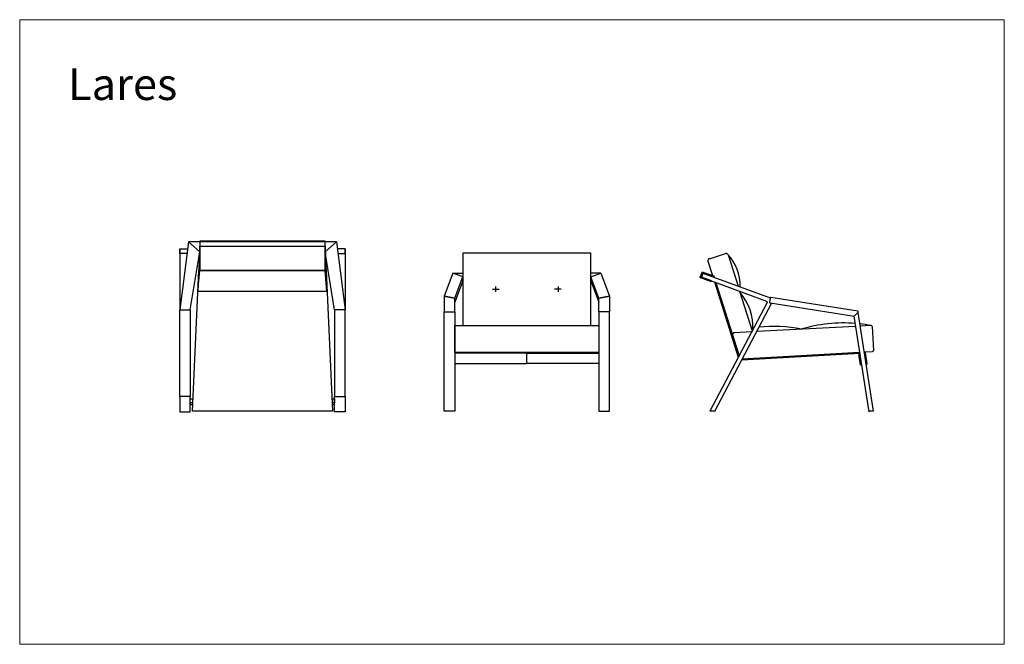
# Model space of a CAD drawing. Units: millimetres. Extents: x 2260 to 2724, y 1740 to 2035.
import ezdxf

# ---------------------------------------------------------------- set-up
doc = ezdxf.new("R2010")
doc.units = ezdxf.units.MM
doc.styles.get("Standard").update_dxf_attribs({"font": 'arial.ttf'})

# ---------------------------------------------------------------- blocks, each defined once
blk = doc.blocks.new('Lares Üst')
at = {"color": 0}
for p, q in [((2335.39, 1926.94), (2335.39, 1898.23)), ((2413.39, 1926.94), (2413.39, 1898.23))]:
    blk.add_line(p, q, dxfattribs=at)
at = {"color": 0, "flags": 128}
for points in [[(2339.51, 1930.25), (2335.39, 1898.23), (2340.39, 1898.23), (2344.86, 1925.56), (2339.51, 1930.25)], [(2339.51, 1930.25), (2344.86, 1925.56)], [(2403.91, 1925.56), (2409.26, 1930.25), (2339.51, 1930.25)], [(2343.94, 1906.87), (2344.86, 1918.63), (2344.86, 1928.17), (2343.94, 1906.87), (2343.94, 1906.87)], [(2409.26, 1930.25), (2413.39, 1898.23), (2408.39, 1898.23), (2403.91, 1925.56), (2409.26, 1930.25)], [(2403.91, 1928.17), (2404.83, 1906.87), (2404.83, 1906.87), (2403.91, 1916.67), (2403.91, 1928.17)], [(2407.39, 1850.46), (2341.39, 1850.46), (2344.39, 1916.67), (2404.39, 1916.67), (2407.39, 1850.46)], [(2403.91, 1916.67), (2404.83, 1906.87), (2343.94, 1906.87), (2344.86, 1916.67), (2403.91, 1916.67)]]:
    blk.add_lwpolyline(points, dxfattribs=at)
at = {"color": 0}
for points in [[(2338.81, 1924.82), (2335.39, 1924.82), (2335.39, 1926.94), (2339.09, 1926.94)], [(2403.91, 1916.67), (2403.91, 1930.55), (2344.86, 1930.55), (2344.86, 1916.67)], [(2409.96, 1924.82), (2413.39, 1924.82), (2413.39, 1926.94), (2409.69, 1926.94)], [(2341.56, 1854.28), (2340.39, 1854.28), (2340.39, 1856.25), (2341.65, 1856.25)], [(2341.56, 1854.28), (2340.39, 1854.28), (2340.39, 1853.5), (2341.52, 1853.5)], [(2407.12, 1856.25), (2408.39, 1856.25), (2408.39, 1854.28), (2407.21, 1854.28)], [(2407.25, 1853.5), (2408.39, 1853.5), (2408.39, 1854.28), (2407.21, 1854.28)]]:
    blk.add_lwpolyline(points, dxfattribs=at)
for points in [[(2344.86, 1928.17), (2403.91, 1928.17), (2403.91, 1916.67), (2344.86, 1916.67)], [(2335.39, 1898.23), (2340.39, 1898.23), (2340.39, 1857.31), (2335.39, 1857.31)], [(2413.39, 1898.23), (2408.39, 1898.23), (2408.39, 1857.31), (2413.39, 1857.31)], [(2335.39, 1850), (2340.39, 1850), (2340.39, 1857.31), (2335.39, 1857.31)], [(2413.39, 1850), (2408.39, 1850), (2408.39, 1857.31), (2413.39, 1857.31)]]:
    blk.add_lwpolyline(points, close=True, dxfattribs=at)
blk = doc.blocks.new('Lares Ön')
at = {"color": 0}
for p, q in [((2465.07, 1903.72), (2469.07, 1914.24)), ((2468.88, 1911.89), (2465.07, 1901.85)), ((2484.23, 1909.2), (2484.23, 1906.6)), ((2513.9, 1909.2), (2513.9, 1906.6)), ((2529.25, 1911.89), (2533.07, 1901.85)), ((2482.86, 1907.92), (2486.01, 1907.92)), ((2515.27, 1907.92), (2512.12, 1907.92))]:
    blk.add_line(p, q, dxfattribs=at)
for points in [[(2469.07, 1890.77), (2469.07, 1925.04), (2529.07, 1925.04), (2529.07, 1890.77)], [(2469.07, 1911.89), (2468.88, 1911.89), (2468.88, 1913.76), (2469.07, 1913.76)], [(2529.07, 1911.89), (2529.25, 1911.89), (2529.25, 1913.76), (2529.07, 1913.76)]]:
    blk.add_lwpolyline(points, dxfattribs=at)
at = {"color": 0, "flags": 128}
for points in [[(2465.07, 1903.72), (2468.88, 1913.76), (2464.19, 1915.49), (2460.07, 1904.64), (2465.07, 1903.72)], [(2468.88, 1913.76), (2464.19, 1915.49), (2469.07, 1915.49)], [(2469.07, 1913.76), (2468.88, 1913.76)], [(2529.25, 1913.76), (2533.94, 1915.49), (2529.07, 1915.49)], [(2529.07, 1913.76), (2529.25, 1913.76)], [(2533.07, 1903.72), (2529.25, 1913.76), (2533.94, 1915.49), (2538.07, 1904.64), (2533.07, 1903.72)], [(2465.07, 1903.72), (2460.07, 1904.64), (2460.07, 1897.23), (2465.07, 1897.23), (2465.07, 1903.72)], [(2533.07, 1903.72), (2538.07, 1904.64), (2538.07, 1897.23), (2533.07, 1897.23), (2533.07, 1903.72)]]:
    blk.add_lwpolyline(points, dxfattribs=at)
at = {"color": 0}
for points in [[(2460.07, 1897.23), (2465.07, 1897.23), (2465.07, 1850.45), (2460.07, 1850.45)], [(2538.07, 1897.23), (2533.07, 1897.23), (2533.07, 1850.45), (2538.07, 1850.45)], [(2465.07, 1890.77), (2533.07, 1890.77), (2533.07, 1878.02), (2465.07, 1878.02)], [(2465.07, 1872.86), (2499.07, 1872.86), (2499.07, 1877.8), (2465.07, 1877.8)], [(2533.07, 1872.86), (2499.07, 1872.86), (2499.07, 1877.8), (2533.07, 1877.8)]]:
    blk.add_lwpolyline(points, close=True, dxfattribs=at)
blk = doc.blocks.new('Lares Yan')
at = {"color": 0}
for p, q in [((2585.11, 1922.32), (2592.74, 1924.73)), ((2594, 1924.08), (2598.64, 1909.4)), ((2584.46, 1921.07), (2586.58, 1914.37)), ((2582.08, 1915.49), (2581.39, 1913.61)), ((2587.53, 1911.35), (2598.77, 1875.83)), ((2599.4, 1906.99), (2605.33, 1888.26)), ((2614.48, 1901.31), (2587.51, 1850.19)), ((2654.07, 1890.36), (2607.42, 1887.93)), ((2661.37, 1890.74), (2656.07, 1890.47)), ((2661.89, 1890.27), (2662.48, 1879.05)), ((2599.1, 1876.45), (2596.05, 1886.09)), ((2605.09, 1887.81), (2596.95, 1887.39)), ((2600.36, 1874.55), (2656.05, 1877.69)), ((2657.98, 1878.3), (2662, 1878.52)), ((2587.65, 1850.45), (2585.38, 1850.45)), ((2662.33, 1850.45), (2660.3, 1850.45))]:
    blk.add_line(p, q, dxfattribs=at)
at = {"color": 0, "flags": 128}
for points in [[(2586.08, 1911.89), (2586.01, 1911.7, -0.414214), (2585.63, 1911.52), (2581.03, 1913.21, -0.414214), (2580.85, 1913.6), (2581.68, 1915.85, -0.414214), (2582.06, 1916.03), (2587.17, 1914.15), (2587.37, 1913.55)], [(2581.39, 1913.61), (2612.11, 1902.32, -0.453797), (2612.38, 1901.62), (2585.38, 1850.45)], [(2656.93, 1872.06), (2656.73, 1872.03, -0.414214), (2656.39, 1872.28), (2655.62, 1877.16)], [(2657.98, 1878.3), (2658.21, 1878.31, -0.385589), (2658.52, 1878.06), (2659.35, 1872.74, -0.414214), (2659.1, 1872.4), (2658.9, 1872.36)]]:
    blk.add_lwpolyline(points, format="xyb", dxfattribs=at)
for points in [[(2586.08, 1911.89), (2581.39, 1913.61), (2582.08, 1915.49), (2586.77, 1913.76)], [(2582.08, 1915.49), (2613.81, 1903.83)], [(2587.53, 1911.35), (2598.77, 1875.83)], [(2588.13, 1911.14), (2599.1, 1876.45)], [(2653.31, 1895.18), (2660.35, 1850.14)], [(2655.07, 1896.87), (2662.33, 1850.45)], [(2600.36, 1874.55), (2656.05, 1877.69)], [(2600.63, 1875.07), (2655.97, 1878.18)], [(2656.85, 1872.55), (2656.08, 1877.49)], [(2658.05, 1877.8), (2658.82, 1872.86)]]:
    blk.add_lwpolyline(points, dxfattribs=at)
blk.add_lwpolyline([(2653.37, 1895.17), (2655.23, 1897.02, 0.613135), (2655.06, 1897.53), (2614.14, 1904.02, 0.414214), (2613.8, 1903.77), (2613.49, 1901.79, 0.414214), (2613.74, 1901.45)], format="xyb", close=True, dxfattribs=at)
at = {"color": 0}
for centre, radius, start, end in [((2585.42, 1921.37), 1, 107.5507, 197.5507), ((2593.04, 1923.78), 1, 17.5507, 107.5507), ((2577.52, 1909.35), 22.19, 359.1208, 42.5626), ((2575, 1908.89), 24.7, 354.2914, 355.406), ((2581.1, 1890.36), 24.49, 355.9925, 41.025), ((2615.34, 1825.69), 64.69, 98.2071, 98.6708), ((2615.34, 1825.69), 64.69, 78.2554, 96.0463), ((2648.39, 1823.86), 68.14, 85.4032, 106.9639), ((2648.39, 1823.86), 68.14, 78.9953, 83.6673), ((2661.39, 1890.24), 0.5, 2.9808, 92.9808), ((2597, 1886.39), 1, 92.9808, 197.5507), ((2661.98, 1879.02), 0.5, 273.2221, 2.9808)]:
    blk.add_arc(centre, radius, start, end, dxfattribs=at)

msp = doc.modelspace()

# ---------------------------------------------------------------- linework, layer by layer
at = {"color": 146, "linetype": 'Continuous', "lineweight": 0, "true_color": 0x105689}
msp.add_lwpolyline([(2259.95, 2035.05), (2724.18, 2035.05), (2724.18, 1740.42), (2259.95, 1740.42)], close=True, dxfattribs=at)

# ---------------------------------------------------------------- block references
for name in ['Lares Üst', 'Lares Ön', 'Lares Yan']:
    msp.add_blockref(name, (0, 0))

# ---------------------------------------------------------------- texts
at = {"insert": (2282.77, 2012.16), "char_height": 15, "attachment_point": 1}
msp.add_mtext_dynamic_manual_height_columns('{\\C152;\\c12285479;Lares}', width=128.5674, gutter_width=12.5, heights=[0], dxfattribs=at)

doc.saveas('drawing.dxf')
